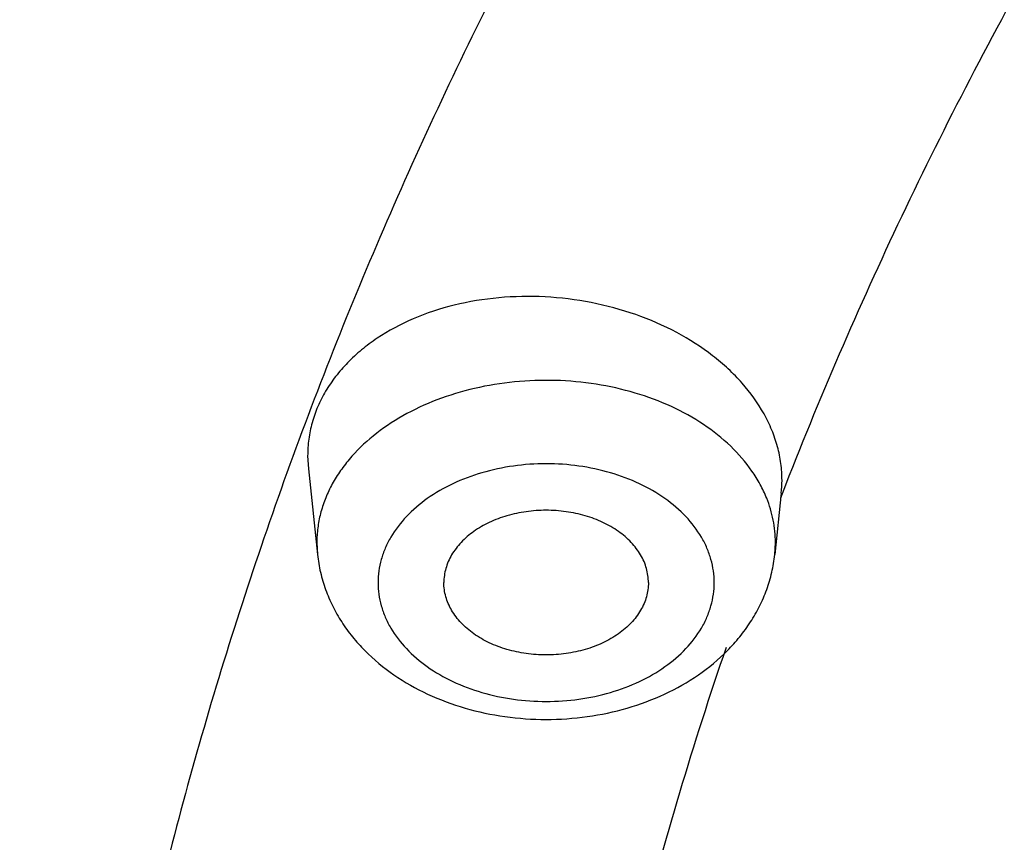
# Model space of a CAD drawing. Units: inches. Extents: x 7.1 to 14.8, y 2 to 16.6.
# Drawn here: x 9 to 9.3, y 12 to 12.2 of the extents above; entities that cross this region are included whole.
import ezdxf

# ---------------------------------------------------------------- set-up
doc = ezdxf.new("R2010")
doc.units = ezdxf.units.IN
doc.header["$LTSCALE"] = 1.21
doc.header["$MEASUREMENT"] = 0
doc.layers.get('0').update_dxf_attribs({"linetype": 'CONTINUOUS'})

msp = doc.modelspace()

# ---------------------------------------------------------------- linework, layer by layer
at = {"color": 7, "linetype": 'Continuous'}
for p, q in [((9.1021032921, 12.106411501), (9.1022748211, 12.1032511571)), ((9.102274789500001, 12.1032514539), (9.1045057983, 12.0822765441)), ((9.217871257999999, 12.0973134702), (9.2162718465, 12.0822765441))]:
    msp.add_line(p, q, dxfattribs=at)
at = {"color": 9, "linetype": 'Continuous'}
for p, q in [((9.2177259783, 12.0961610322), (9.2181253355, 12.0971920658)), ((9.1043479611, 12.0852485595), (9.1045057983, 12.0822765441)), ((9.2162718465, 12.0822765441), (9.2164296837, 12.0852485595))]:
    msp.add_line(p, q, dxfattribs=at)
at = {"color": 7, "linetype": 'Continuous'}
msp.add_arc((9.1880652859, 12.1004810432), 0.0299738132, 353.9337689693, 359.8866017361, dxfattribs=at)
at = {"color": 9, "linetype": 'Continuous'}
for points, knots in [([(13.8926923427, 11.9418581332), (13.8926923427, 11.9760539722), (13.890311543, 12.0445524344), (13.8796126329, 12.1469887548), (13.861810057, 12.248929568), (13.8369502597, 12.3501190746), (13.8050945165, 12.4503137619), (13.7663227766, 12.5492699274), (13.7207312699, 12.6467485614), (13.6684328201, 12.7425146567), (13.6095561083, 12.836337959), (13.5442452977, 12.9279933349), (13.472659639, 13.0172611835), (13.3949731517, 13.1039278937), (13.3113742716, 13.1877863357), (13.222065251, 13.2686361408), (13.127261744, 13.3462841472), (13.0271923343, 13.4205448012), (12.9220980599, 13.4912405638), (12.812231988, 13.5582024949), (12.6978585084, 13.6212704863), (12.5792527282, 13.6802936506), (12.4566998465, 13.7351306932), (12.3304945051, 13.7856502219), (12.2009401485, 13.8317312449), (12.0683483449, 13.8732633848), (11.9330376683, 13.910147126), (11.795334237, 13.9422938846), (11.6555660877, 13.9696269754), (11.4665181742, 13.9996265616), (11.2751883628, 14.0196461905), (11.0826598197, 14.0296823022), (10.9376923427, 14.032197361), (10.7927248657, 14.0296823022), (10.6001963227, 14.0196461905), (10.4088665113, 13.9996265616), (10.2198185978, 13.9696269754), (10.0800504485, 13.9422938846), (9.9423470172, 13.910147126), (9.8070363406, 13.8732633848), (9.674444537000001, 13.8317312449), (9.5448901804, 13.7856502219), (9.418684838899999, 13.7351306932), (9.2961319572, 13.6802936506), (9.1775261771, 13.6212704863), (9.0631526974, 13.5582024949), (8.953286625599999, 13.4912405638), (8.8481923511, 13.4205448012), (8.7481229415, 13.3462841472), (8.6533194345, 13.2686361408), (8.5640104139, 13.1877863357), (8.4804115338, 13.1039278937), (8.4027250464, 13.0172611835), (8.3311393878, 12.9279933349), (8.2658285772, 12.836337959), (8.206951865299999, 12.7425146567), (8.154653415599999, 12.6467485614), (8.1090619089, 12.5492699274), (8.070290169, 12.4503137619), (8.0384344258, 12.3501190746), (8.0135746285, 12.248929568), (7.9957720526, 12.1469887548), (7.9850731425, 12.0445524344), (7.9826923427, 11.9760539722), (7.9826923427, 11.9418581332)], [0, 0, 0, 0, 0.0128532995, 0.0257378297, 0.0386832123, 0.051719256, 0.0648736353, 0.0781723956, 0.0916393216, 0.1052957363, 0.1191603086, 0.1332489209, 0.1475746083, 0.162147542, 0.1769750608, 0.1920617453, 0.2074095133, 0.223017737, 0.2388833722, 0.2550010958, 0.2713634589, 0.2879610392, 0.3047825916, 0.3218151989, 0.3390444185, 0.3564544334, 0.3740282009000001, 0.3917475952, 0.4095935475, 0.4275461831, 0.4636832422, 0.4818306878, 0.5, 0.5181693122, 0.5363167578, 0.5724538169, 0.5904064525, 0.6082524048, 0.6259717991, 0.6435455666, 0.6609555815, 0.6781848011, 0.6952174084, 0.7120389608, 0.7286365411, 0.7449989042, 0.7611166278, 0.776982263, 0.7925904867, 0.8079382547, 0.8230249392, 0.837852458, 0.8524253917, 0.8667510790999999, 0.8808396914, 0.8947042637, 0.9083606784, 0.9218276044, 0.9351263647, 0.9482807440000001, 0.9613167877, 0.9742621703000001, 0.9871467005, 1, 1, 1, 1]), ([(13.8776923427, 11.9234869601), (13.8776923427, 11.9575092162), (13.8753236283, 12.0256599705), (13.8646790273, 12.1275763095), (13.8469668199, 12.2289996567), (13.8222332145, 12.329675511), (13.7905391755, 12.4293615958), (13.7519642465, 12.5278154457), (13.7066041687, 12.6247992643), (13.6545711934, 12.7200792373), (13.5959933481, 12.8134262792), (13.5310140644, 12.9046163994), (13.4597917847, 12.9934311117), (13.382499645, 13.0796578893), (13.2993251248, 13.163090654), (13.2104694494, 13.243530054), (13.1161471785, 13.320783908), (13.0165857354, 13.3946676044), (12.9120249344, 13.4650045053), (12.8027165584, 13.5316265281), (12.6889236548, 13.5943743774), (12.5709199344, 13.6530979317), (12.4489891486, 13.7076566138), (12.3234244434, 13.7579196982), (12.194527723, 13.8037668074), (12.0626089743, 13.8450881242), (11.9279851539, 13.8817846383), (11.7909807249, 13.9137682153), (11.6519220585, 13.9409625595), (11.4638337791, 13.9708098636), (11.273475185, 13.9907278699), (11.0819239442, 14.0007130369), (10.9376923427, 14.0032153289), (10.7934607412, 14.0007130369), (10.6019095005, 13.9907278699), (10.4115509064, 13.9708098636), (10.223462627, 13.9409625595), (10.0844039606, 13.9137682153), (9.9473995316, 13.8817846383), (9.8127757112, 13.8450881242), (9.6808569624, 13.8037668074), (9.5519602421, 13.7579196982), (9.426395536900001, 13.7076566138), (9.3044647511, 13.6530979317), (9.1864610307, 13.5943743774), (9.0726681271, 13.5316265281), (8.963359751, 13.4650045053), (8.8587989501, 13.3946676044), (8.759237507, 13.320783908), (8.6649152361, 13.243530054), (8.576059560700001, 13.163090654), (8.4928850404, 13.0796578893), (8.4155929007, 12.9934311117), (8.3443706211, 12.9046163994), (8.2793913374, 12.8134262792), (8.2208134921, 12.7200792373), (8.1687805168, 12.6247992643), (8.123420439, 12.5278154457), (8.084845509900001, 12.4293615958), (8.053151471, 12.329675511), (8.0284178656, 12.2289996567), (8.0107056581, 12.1275763095), (8.0000610572, 12.0256599705), (7.9976923427, 11.9575092162), (7.9976923427, 11.9234869601)], [0, 0, 0, 0, 0.0128532995, 0.0257378297, 0.0386832123, 0.051719256, 0.0648736353, 0.0781723956, 0.0916393216, 0.1052957363, 0.1191603086, 0.1332489209, 0.1475746083, 0.162147542, 0.1769750608, 0.1920617453, 0.2074095133, 0.223017737, 0.2388833722, 0.2550010958, 0.2713634589, 0.2879610392, 0.3047825916, 0.3218151989, 0.3390444185, 0.3564544334, 0.3740282009000001, 0.3917475952, 0.4095935475, 0.4275461831, 0.4636832422, 0.4818306878, 0.5, 0.5181693122, 0.5363167578, 0.5724538169, 0.5904064525, 0.6082524048, 0.6259717991, 0.6435455666, 0.6609555815, 0.6781848011, 0.6952174084, 0.7120389608, 0.7286365411, 0.7449989042, 0.7611166278, 0.776982263, 0.7925904867, 0.8079382547, 0.8230249392, 0.837852458, 0.8524253917, 0.8667510790999999, 0.8808396914, 0.8947042637, 0.9083606784, 0.9218276044, 0.9351263647, 0.9482807440000001, 0.9613167877, 0.9742621703000001, 0.9871467005, 1, 1, 1, 1]), ([(13.5918231074, 11.8067813335), (13.5918231074, 11.8374953368), (13.5896846434, 11.8990195407), (13.5800751718, 11.9910261031), (13.5640851301, 12.0825877101), (13.5417565623, 12.1734743729), (13.5131442348, 12.26346754), (13.4783200287, 12.3523482568), (13.4373705582, 12.4399019161), (13.3903970473, 12.5259174231), (13.3375150328, 12.610187952), (13.2788538702, 12.6925111969), (13.2145567802, 12.7726900117), (13.1447801548, 12.8505326104), (13.0696931513, 12.925852905), (12.9894773183, 12.9984708457), (12.9043263249, 13.0682128777), (12.8144456339, 13.1349124783), (12.7200517992, 13.1984102657), (12.6213720352, 13.2585544287), (12.5186437028, 13.3152010072), (12.4121139514, 13.3682145271), (12.3020390054, 13.4174681815), (12.1886835798, 13.4628440202), (12.0723199897, 13.5042333223), (11.9532286744, 13.5415366412), (11.8316933636, 13.574665309), (11.666246282, 13.6132886949), (11.4977044575, 13.6430670761), (11.3270591181, 13.6639914433), (11.1545459968, 13.6790276004), (10.9376923427, 13.6865431187), (10.7208386887, 13.6790276004), (10.5483255673, 13.6639914433), (10.377680228, 13.6430670761), (10.2091384035, 13.6132886949), (10.0436913219, 13.574665309), (9.9221560111, 13.5415366412), (9.8030646957, 13.5042333223), (9.6867011056, 13.4628440202), (9.57334568, 13.4174681815), (9.463270734, 13.3682145271), (9.3567409826, 13.3152010072), (9.2540126503, 13.2585544287), (9.1553328863, 13.1984102657), (9.0609390515, 13.1349124783), (8.971058360499999, 13.0682128777), (8.8859073672, 12.9984708457), (8.8056915342, 12.925852905), (8.7306045307, 12.8505326104), (8.6608279053, 12.7726900117), (8.5965308153, 12.6925111969), (8.5378696527, 12.610187952), (8.4849876382, 12.5259174231), (8.4380141273, 12.4399019161), (8.3970646568, 12.3523482568), (8.3622404507, 12.26346754), (8.3336281232, 12.1734743729), (8.3112995554, 12.0825877101), (8.2953095137, 11.9910261031), (8.2857000421, 11.8990195407), (8.283561578099999, 11.8374953368), (8.283561578099999, 11.8067813335)], [0, 0, 0, 0, 0.0128533953, 0.0257381429, 0.0386836448, 0.0517198374, 0.0648743703, 0.0781732788, 0.0916403569, 0.1052969234, 0.1191616516, 0.1332504267, 0.147576278, 0.1621493734, 0.1769770558, 0.1920639109, 0.2074118571, 0.2230202592, 0.2388860698, 0.2550039714, 0.271366521, 0.2879642925, 0.3047860358, 0.3218188324, 0.3390482444, 0.3564584577, 0.3740324253, 0.3917520196, 0.4275452848, 0.4455842658, 0.4636883158, 0.5, 0.5363116842, 0.5544157342, 0.5724547152, 0.6082479803999999, 0.6259675747, 0.6435415422999999, 0.6609517556000001, 0.6781811676, 0.6952139642, 0.7120357075, 0.7286334790000001, 0.7449960286, 0.7611139302, 0.7769797408, 0.7925881429, 0.8079360890999999, 0.8230229442, 0.8378506266, 0.852423722, 0.8667495733, 0.8808383484000001, 0.8947030765999999, 0.9083596431000001, 0.9218267212000001, 0.9351256297, 0.9482801626, 0.9613163551999999, 0.9742618570999999, 0.9871466047, 1, 1, 1, 1]), ([(8.3559791201, 11.816462904), (8.3559791201, 11.8463388805), (8.3580592363, 11.906184406), (8.3674065151, 11.9956805836), (8.3829602709, 12.0847439467), (8.4046796073, 12.1731507815), (8.432511252100001, 12.2606884993), (8.4663852852, 12.3471441197), (8.5062174557, 12.432308891), (8.5519093018, 12.5159774784), (8.6033484388, 12.597948699), (8.660409040700001, 12.6780257671), (8.7229517946, 12.7560169154), (8.7908245757, 12.831735591), (8.863862842, 12.9050007831), (8.9418899985, 12.9756373546), (9.0247176603, 13.0434764861), (9.1121459707, 13.1083561985), (9.2039642845, 13.1701214588), (9.299951586599999, 13.2286245978), (9.3998769925, 13.2837255833), (9.5035000962, 13.3352926375), (9.6105716644, 13.3832024136), (9.7208342051, 13.4273401797), (9.8340228332, 13.4676001814), (9.9498647612, 13.5038856852), (10.0680840006, 13.5361104426), (10.2290168848, 13.5736799955), (10.392960072, 13.6026458782), (10.5589493799, 13.6229993272), (10.7267555078, 13.6376252251), (10.937692344, 13.6449356835), (11.1486291801, 13.637625225), (11.316435308, 13.622999327), (11.482424616, 13.6026458778), (11.6463678032, 13.573679995), (11.8073006871, 13.536110442), (11.9255199261, 13.5038856847), (12.0413618535, 13.467600181), (12.1545504812, 13.4273401794), (12.2648130217, 13.3832024133), (12.3718845901, 13.3352926371), (12.475507694, 13.2837255828), (12.5754330998, 13.2286245972), (12.6714204018, 13.1701214582), (12.7632387155, 13.108356198), (12.8506670259, 13.0434764855), (12.9334946878, 12.9756373539), (13.0115218443, 12.9050007822), (13.0845601106, 12.83173559), (13.1524328917, 12.7560169144), (13.2149756456, 12.678025766), (13.2720362474, 12.5979486979), (13.3234753844, 12.5159774772), (13.3691672304, 12.4323088897), (13.408999401, 12.3471441182), (13.442873434, 12.2606884977), (13.4707050786, 12.1731507798), (13.4924244149, 12.0847439453), (13.5079781705, 11.9956805827), (13.5173254492, 11.9061844055), (13.5194055654, 11.8463388804), (13.5194055654, 11.816462904)], [0, 0, 0, 0, 0.0128533952, 0.0257381429, 0.0386836448, 0.0517198374, 0.0648743704, 0.07817327889999999, 0.0916403569, 0.1052969234, 0.1191616517, 0.1332504268, 0.1475762781, 0.1621493734, 0.1769770558, 0.1920639109, 0.2074118571, 0.2230202591, 0.2388860698, 0.2550039714, 0.271366521, 0.2879642925, 0.3047860357, 0.3218188323, 0.3390482444, 0.3564584577, 0.3740324255, 0.3917520198, 0.427545285, 0.445584266, 0.4636883159, 0.5000000002, 0.5363116844, 0.5544157344, 0.5724547154, 0.6082479806000001, 0.6259675749, 0.6435415425, 0.6609517558, 0.6781811678, 0.6952139643999999, 0.7120357076999999, 0.7286334792, 0.7449960287999999, 0.7611139304000001, 0.7769797409999999, 0.792588143, 0.8079360893, 0.8230229444, 0.8378506267, 0.8524237221, 0.8667495734, 0.8808383485, 0.8947030768, 0.9083596433, 0.9218267213, 0.9351256298999999, 0.9482801628, 0.9613163554, 0.9742618573, 0.9871466048, 1, 1, 1, 1]), ([(13.489850611, 11.8140131632), (13.489850611, 11.8435471253), (13.4877943075, 11.9027075508), (13.4785540347, 11.9911791934), (13.4631783353, 12.079222976), (13.4417076377, 12.1666177461), (13.4141946044, 12.253153349), (13.3807083547, 12.3386192421), (13.3413321751, 12.4228090637), (13.2961634005, 12.5055198293), (13.2453131287, 12.5865526594), (13.1889057455, 12.6657130207), (13.127078969, 12.7428113415), (13.0599831823, 12.8176632043), (12.987781044, 12.8900896707), (12.9106471273, 12.9599176085), (12.8287676604, 13.0269801308), (12.7423402125, 13.0911171128), (12.6515730165, 13.1521752964), (12.5566845604, 13.2100087022), (12.4579030743, 13.2644789045), (12.3554662544, 13.3154556203), (12.249620319, 13.362816968), (12.1406204294, 13.4064493268), (12.0287260951, 13.4462489201), (11.8753679268, 13.4942856404), (11.7180326724, 13.5339910223), (11.5577035793, 13.56534514), (11.3944227995, 13.5912557711), (11.1876451016, 13.6128918538), (10.9376923428, 13.6215533823), (10.6877395841, 13.6128918538), (10.4809618862, 13.5912557711), (10.3176811063, 13.5653451401), (10.1573520132, 13.5339910223), (10.0000167588, 13.4942856404), (9.846658590499999, 13.4462489202), (9.7347642563, 13.4064493269), (9.6257643666, 13.362816968), (9.5199184311, 13.3154556204), (9.4174816113, 13.2644789046), (9.3187001251, 13.2100087022), (9.223811669, 13.1521752965), (9.1330444731, 13.0911171129), (9.0466170252, 13.0269801308), (8.964737558300001, 12.9599176085), (8.8876036416, 12.8900896708), (8.8154015032, 12.8176632044), (8.7483057166, 12.7428113416), (8.68647894, 12.6657130208), (8.630071556799999, 12.5865526595), (8.5792212851, 12.5055198294), (8.5340525104, 12.4228090638), (8.4946763308, 12.3386192422), (8.4611900811, 12.2531533491), (8.4336770478, 12.1666177462), (8.4122063502, 12.0792229762), (8.3968306508, 11.9911791935), (8.3875903779, 11.9027075508), (8.3855340744, 11.8435471253), (8.3855340744, 11.8140131632)], [0, 0, 0, 0, 0.0128535447, 0.0257384421, 0.0386840945, 0.0517204386, 0.0648751244, 0.0781741876, 0.09164142210000001, 0.1052981474, 0.1191630369, 0.1332519758, 0.1475779936, 0.1621512584, 0.1769791131, 0.1920661436, 0.2074142683, 0.2230228518, 0.2388888469, 0.2550069359, 0.2713696756, 0.2879676401, 0.3047895789, 0.3218225736, 0.3390521859, 0.3564626015, 0.3917505989, 0.4095969588, 0.4275500056, 0.4636878936, 0.5, 0.5363121063, 0.5724499943, 0.5904030412, 0.6082494011, 0.6435373985, 0.6609478140999999, 0.6781774264, 0.6952104211, 0.7120323598999999, 0.7286303244, 0.7449930641, 0.7611111531, 0.7769771482, 0.7925857317, 0.8079338564, 0.8230208868000001, 0.8378487416, 0.8524220064, 0.8667480242, 0.8808369631, 0.8947018526, 0.9083585778000001, 0.9218258123999999, 0.9351248756, 0.9482795614, 0.9613159055, 0.9742615579, 0.9871464553, 1, 1, 1, 1]), ([(13.4161019977, 11.8067177295), (13.4161019977, 11.8353982612), (13.4141051145, 11.8928491529), (13.4051318538, 11.9787642681), (13.3902004595, 12.0642638873), (13.3693501915, 12.1491332486), (13.3426321904, 12.2331682698), (13.3101135786, 12.3161644922), (13.2718752349, 12.3979215176), (13.2280116848, 12.4782422244), (13.1786308037, 12.5569334902), (13.1238534299, 12.6338063644), (13.0638131221, 12.7086769017), (12.9986566058, 12.7813654453), (12.9285392054, 12.8517004043), (12.8278269928, 12.9428740176), (12.7185906075, 13.0278151389), (12.6020498209, 13.1062100228), (12.5099006945, 13.1623742052), (12.4139742813, 13.2152699053), (12.3144977101, 13.2647735622), (12.2117089862, 13.3107668792), (12.0698037693, 13.3675710606), (11.9230715522, 13.4165137817), (11.7725065321, 13.4575555158), (11.6180083426, 13.493622865), (11.4208346475, 13.5284600346), (11.18042679, 13.5536143347), (10.9376923431, 13.5620265747), (10.6949578962, 13.5536143348), (10.4545500388, 13.5284600347), (10.2573763436, 13.4936228652), (10.102878154, 13.4575555159), (9.9523131339, 13.4165137819), (9.8055809169, 13.3675710609), (9.6636756999, 13.3107668795), (9.560886976, 13.2647735625), (9.4614104047, 13.2152699056), (9.3654839915, 13.1623742055), (9.2733348651, 13.1062100231), (9.1567940785, 13.0278151393), (9.0475576931, 12.942874018), (8.9468454805, 12.8517004048), (8.8767280802, 12.7813654458), (8.8115715638, 12.7086769022), (8.7515312559, 12.6338063649), (8.696753882100001, 12.5569334907), (8.6473730009, 12.4782422249), (8.6035094508, 12.3979215181), (8.565271107100001, 12.3161644927), (8.5327524953, 12.2331682705), (8.5060344941, 12.1491332493), (8.4851842261, 12.064263888), (8.4702528318, 11.9787642687), (8.4612795711, 11.8928491532), (8.4592826878, 11.8353982613), (8.4592826878, 11.8067177295)], [0, 0, 0, 0, 0.0128539284, 0.0257392103, 0.0386852492, 0.0517219826, 0.0648770612, 0.0781765215, 0.0916441582, 0.1053012912, 0.1191665947, 0.1332559542, 0.1475823998, 0.1621560997, 0.1769843972, 0.1920718782, 0.2230206527, 0.2388871215, 0.2550056917, 0.2713689201, 0.2879673801, 0.3047898212, 0.3218233245, 0.3564580663, 0.374032763, 0.3917530923, 0.4275478424, 0.4636868094, 0.4999999999, 0.5363131904999999, 0.5724521575, 0.6082469076, 0.625967237, 0.6435419336, 0.6781766754, 0.6952101787, 0.7120326198, 0.7286310798000001, 0.7449943081999999, 0.7611128784000001, 0.7769793472, 0.8079281217000001, 0.8230156027, 0.8378439002, 0.8524176001, 0.8667440457, 0.8808334052, 0.8946987087, 0.9083558417, 0.9218234784, 0.9351229387000001, 0.9482780173, 0.9613147506999999, 0.9742607896, 0.9871460716, 1, 1, 1, 1]), ([(8.8665516892, 11.7863989709), (8.8665516892, 11.8103663459), (8.8682205377, 11.8583765826), (8.875719096000001, 11.9301735601), (8.8881968997, 12.001623465), (8.9056209162, 12.0725464611), (8.927948515599999, 12.1427722527), (8.955123435800001, 12.2121299879), (8.9870780577, 12.2804521963), (9.0237336925, 12.3475740574), (9.065000129, 12.4133341534), (9.110776057899999, 12.4775747832), (9.1609499998, 12.5401421847), (9.2153996097, 12.6008860301), (9.2739949365, 12.6596629643), (9.3581575051, 12.7358544177), (9.449442675, 12.8068371202), (9.5468344056, 12.8723505082), (9.6502595263, 12.9353873598), (9.7592954948, 12.9924013183), (9.8730289213, 13.0432917948), (9.9916195779, 13.0907633052), (10.1455937302, 13.1421214066), (10.3368923987, 13.1903975207), (10.5339402702, 13.2252122854), (10.734846404, 13.2462340602), (10.9376923428, 13.2532633433), (11.1405382816, 13.2462340602), (11.3414444154, 13.2252122854), (11.5384922869, 13.1903975207), (11.7297909554, 13.1421214065), (11.8837651076, 13.0907633051), (12.0023557642, 13.0432917948), (12.1160891907, 12.9924013183), (12.2251251593, 12.9353873598), (12.3285502799, 12.8723505081), (12.4259420106, 12.8068371201), (12.5172271804, 12.7358544176), (12.6013897491, 12.6596629643), (12.6599850759, 12.6008860301), (12.7144346857, 12.5401421847), (12.7646086277, 12.4775747831), (12.8103845565, 12.4133341533), (12.851650993, 12.3475740573), (12.8883066278, 12.2804521962), (12.9202612497, 12.2121299879), (12.9474361698, 12.1427722527), (12.9697637693, 12.0725464611), (12.9871877857, 12.001623465), (12.9996655894, 11.9301735601), (13.0071641477, 11.8583765826), (13.0088329963, 11.8103663459), (13.0088329963, 11.7863989709)], [0, 0, 0, 0, 0.0128541751, 0.025739933, 0.0386862793, 0.0517233509, 0.064878796, 0.078178602, 0.0916465953, 0.1053040946, 0.1191697718, 0.1332595037, 0.147586325, 0.1621604159, 0.176989114, 0.1920769946, 0.2230265892, 0.2388934843, 0.2550124826, 0.2879677094, 0.3047905991, 0.3218245548, 0.3564602204, 0.3917502085, 0.4275459143999999, 0.4636858418, 0.5, 0.5363141583, 0.5724540856, 0.6082497915, 0.6435397796, 0.6781754453, 0.695209401, 0.7120322906000001, 0.7449875173999999, 0.7611065158, 0.7769734107999999, 0.8079230054000001, 0.8230108859999999, 0.8378395840999999, 0.8524136751000001, 0.8667404962999999, 0.8808302281999999, 0.8946959054000001, 0.9083534047, 0.921821398, 0.9351212040000001, 0.9482766491, 0.9613137206999999, 0.974260067, 0.9871458248999999, 1, 1, 1, 1]), ([(12.97567916, 11.7844170743), (12.97567916, 11.808000791), (12.9740370256, 11.8552425025), (12.9666585007, 11.9258901881), (12.9543804357, 11.9961963569), (12.9372353347, 12.0659840513), (12.9152651448, 12.1350857018), (12.8885252278, 12.2033331913), (12.8570821204, 12.2705617302), (12.8210132516, 12.3366091364), (12.7804073886, 12.401316576), (12.7353642191, 12.4645288723), (12.6859934378, 12.5260947246), (12.6324154315, 12.5858662113), (12.5747580708, 12.6437022723), (12.4919427366, 12.718674089), (12.4021188165, 12.7885205341), (12.3062860864, 12.8529852149), (12.204516546, 12.9150130026), (12.0972259735, 12.9711143087), (11.9853131376, 13.0211901546), (11.868620824, 13.0679017636), (11.7171114168, 13.1184377488), (11.5288749666, 13.1659410819), (11.3349813439, 13.2001985484), (11.1372912201, 13.2208838166), (10.9376923428, 13.2278005782), (10.7380934655, 13.2208838166), (10.5404033417, 13.2001985484), (10.346509719, 13.1659410819), (10.1582732688, 13.1184377489), (10.0067638616, 13.0679017636), (9.8900715479, 13.0211901546), (9.7781587121, 12.9711143087), (9.6708681396, 12.9150130026), (9.5690985992, 12.852985215), (9.4732658691, 12.7885205342), (9.3834419489, 12.7186740891), (9.3006266147, 12.6437022723), (9.2429692541, 12.5858662114), (9.1893912477, 12.5260947246), (9.1400204664, 12.4645288723), (9.0949772969, 12.4013165761), (9.0543714339, 12.3366091365), (9.018302565099999, 12.2705617302), (8.9868594576, 12.2033331913), (8.960119540700001, 12.1350857018), (8.9381493508, 12.0659840513), (8.921004249800001, 11.9961963569), (8.9087261848, 11.9258901882), (8.9013476599, 11.8552425026), (8.8997055255, 11.808000791), (8.8997055255, 11.7844170743)], [0, 0, 0, 0, 0.0128541751, 0.025739933, 0.0386862793, 0.0517233509, 0.064878796, 0.078178602, 0.0916465953, 0.1053040946, 0.1191697718, 0.1332595037, 0.1475863249, 0.1621604159, 0.176989114, 0.1920769946, 0.2230265892, 0.2388934842, 0.2550124826, 0.2879677094, 0.304790599, 0.3218245547, 0.3564602204, 0.3917502085, 0.4275459143999999, 0.4636858418, 0.5, 0.5363141582000001, 0.5724540856, 0.6082497915, 0.6435397796, 0.6781754452, 0.6952094009, 0.7120322906000001, 0.7449875173999999, 0.7611065156999999, 0.7769734107999999, 0.8079230054000001, 0.8230108859999999, 0.8378395840999999, 0.852413675, 0.8667404962999999, 0.8808302281999999, 0.8946959054000001, 0.9083534047, 0.921821398, 0.9351212040000001, 0.9482766491, 0.9613137206999999, 0.974260067, 0.9871458248999999, 1, 1, 1, 1]), ([(12.8374354408, 11.7698548186), (12.8374354408, 11.7918387031), (12.8359046586, 11.835875864), (12.8290267003, 11.9017312799), (12.8175815064, 11.9672683992), (12.8015993599, 12.0323221196), (12.7811194987, 12.0967363617), (12.7561934747, 12.160354406), (12.7268832872, 12.2230226133), (12.6932610029, 12.2845897468), (12.6554096127, 12.3449078721), (12.6134219474, 12.403832307), (12.5674001038, 12.4612219), (12.5174564236, 12.5169388265), (12.4637102289, 12.5708517289), (12.386512625, 12.6407379958), (12.3027814681, 12.7058464267), (12.2134499341, 12.7659381919), (12.1185819773, 12.8237592825), (11.9927410076, 12.889560509), (11.832772761, 12.9571701843), (11.6642438165, 13.0133833161), (11.488772128, 13.0576654004), (11.3080321003, 13.0895990095), (11.123751666, 13.1088808561), (10.9376923432, 13.1153288048), (10.7516330204, 13.1088808561), (10.5673525861, 13.0895990096), (10.3866125583, 13.0576654006), (10.2111408698, 13.0133833164), (10.0426119253, 12.9571701846), (9.882643678600001, 12.8895605094), (9.756802709, 12.8237592829), (9.6619347521, 12.7659381924), (9.572603218, 12.7058464272), (9.4888720611, 12.6407379963), (9.4116744571, 12.5708517294), (9.3579282624, 12.516938827), (9.3079845821, 12.4612219005), (9.2619627385, 12.4038323076), (9.219975073099999, 12.3449078726), (9.1821236829, 12.2845897474), (9.1485013986, 12.2230226139), (9.119191211, 12.1603544066), (9.094265187000001, 12.0967363624), (9.073785325800001, 12.0323221204), (9.0578031792, 11.9672684), (9.0463579852, 11.9017312806), (9.039480027, 11.8358758644), (9.0379492447, 11.7918387032), (9.0379492447, 11.7698548186)], [0, 0, 0, 0, 0.0128543101, 0.0257402936, 0.03868680529999999, 0.0517240458, 0.0648796763, 0.0781796591, 0.0916478347, 0.1053055222, 0.1191713852, 0.1332613052, 0.1475883234, 0.162162614, 0.1769915086, 0.1920795917, 0.2230296112, 0.2388967155, 0.2550159339, 0.2879716092, 0.3218221431, 0.356458275, 0.391748745, 0.4275449313, 0.4636853511, 0.4999999999, 0.5363146487, 0.5724550685, 0.6082512549, 0.6435417247999999, 0.6781778567, 0.7120283906, 0.7449840659999999, 0.7611032843000001, 0.7769703886, 0.8079204081999999, 0.8230084912000001, 0.8378373858, 0.8524116764, 0.8667386946, 0.8808286147, 0.8946944777, 0.9083521652, 0.9218203407, 0.9351203236, 0.9482759540000001, 0.9613131945000001, 0.9742597062, 0.9871456898000001, 1, 1, 1, 1]), ([(9.2181253355, 12.0971920658), (9.2270342449, 12.1201542507), (9.2417521038, 12.1542439806), (9.263865712000001, 12.1987013092), (9.2879338901, 12.2430606033), (9.3213571899, 12.2975988777), (9.3511094774, 12.3395085698), (9.3667815343, 12.3601441348)], [0, 0, 0, 0, 0.2438600809, 0.3672025998, 0.4915480115, 0.7434440256999999, 1, 1, 1, 1]), ([(9.2142945973, 12.0960824471), (9.2138322586, 12.0972326979), (9.2127547484, 12.0995101483), (9.210028172100001, 12.103917047), (9.2055560814, 12.1090630948), (9.1988550235, 12.1143555819), (9.1909527136, 12.1187140996), (9.182098416699999, 12.1220090315), (9.1725672874, 12.1241435506), (9.1626562995, 12.1250531329), (9.1526745497, 12.1247102431), (9.1429334539, 12.1231252089), (9.1337367777, 12.1203461597), (9.1253702697, 12.1164554643), (9.1180966203, 12.11156976), (9.1130575679, 12.106705847), (9.1098333027, 12.1024695984), (9.107855535399999, 12.0991991732), (9.1062987447, 12.0958143881), (9.1051763892, 12.0923414934), (9.1044995102, 12.0888101453), (9.1043479611, 12.0864315243), (9.1043479611, 12.0852485595)], [0, 0, 0, 0, 0.0265367431, 0.0537871599, 0.1107432594, 0.1713959352, 0.2356857566, 0.3031368591, 0.3729603997, 0.4441565961, 0.515611534, 0.58619033, 0.6548296293, 0.7206326069, 0.7829686790000001, 0.8415770986, 0.8695657292, 0.8967446525, 0.9232212938, 0.9491405744, 0.974677536, 1, 1, 1, 1]), ([(9.201471694, 12.075435225), (9.201471694, 12.0763863359), (9.2013377211, 12.0783008242), (9.2007404968, 12.0811369448), (9.1997511282, 12.0839163134), (9.197898848200001, 12.0875614638), (9.1946101712, 12.0918456302), (9.1894368723, 12.0962398723), (9.1831783678, 12.0998284085), (9.176070989400001, 12.1024855041), (9.1683789556, 12.1041189712), (9.1603888222, 12.1046700678), (9.1523986889, 12.1041189712), (9.1447066552, 12.102485504), (9.137599276900001, 12.0998284085), (9.1313407725, 12.0962398723), (9.1261674735, 12.0918456302), (9.1228787966, 12.0875614639), (9.121026516599999, 12.0839163135), (9.1200371479, 12.0811369448), (9.1194399236, 12.0783008242), (9.119305950700001, 12.0763863359), (9.119305950700001, 12.075435225)], [0, 0, 0, 0, 0.0257405584, 0.0517434252, 0.0782099395, 0.1053459833, 0.1621426177, 0.2229822679, 0.2879158728, 0.3564144995, 0.4275210886, 0.5000000014, 0.5724789138, 0.6435855021, 0.7120841277, 0.7770177317, 0.8378573816, 0.8946540161, 0.92179006, 0.9482565744, 0.9742594415000001, 1, 1, 1, 1]), ([(9.2164296837, 12.0852485595), (9.2164296837, 12.0870803), (9.21606327, 12.0907868117), (9.214990522, 12.0943510583), (9.2142945973, 12.0960824471)], [0, 0, 0, 0, 0.4953652755, 1, 1, 1, 1]), ([(9.119305950700001, 12.075435225), (9.119305950700001, 12.0744841141), (9.1194399236, 12.0725696258), (9.1200371479, 12.0697335053), (9.1210265165, 12.0669541366), (9.1228787966, 12.0633089862), (9.1261674735, 12.0590248198), (9.1313407725, 12.0546305777), (9.137599276900001, 12.0510420415), (9.1447066553, 12.0483849459), (9.1523986891, 12.0467514788), (9.1603888225, 12.0462003822), (9.1683789559, 12.0467514789), (9.176070989600001, 12.048384946), (9.1831783679, 12.0510420415), (9.1894368723, 12.0546305777), (9.1946101712, 12.0590248198), (9.1978988481, 12.0633089862), (9.1997511282, 12.0669541366), (9.2007404968, 12.0697335052), (9.2013377211, 12.0725696258), (9.201471694, 12.0744841141), (9.201471694, 12.075435225)], [0, 0, 0, 0, 0.0257405584, 0.0517434252, 0.0782099395, 0.1053459833, 0.1621426177, 0.2229822679, 0.2879158728, 0.3564144995, 0.4275210886, 0.5000000014, 0.5724789138, 0.6435855021, 0.7120841277, 0.7770177317, 0.8378573816, 0.8946540161, 0.92179006, 0.9482565744, 0.9742594415000001, 1, 1, 1, 1]), ([(9.1546111675, 11.7700540212), (9.1547873145, 11.7944333596), (9.1571478946, 11.8432897842), (9.166690452300001, 11.9162317418), (9.1822014039, 11.9886529207), (9.1964059604, 12.0361521464), (9.2044500825, 12.0596971502)], [0, 0, 0, 0, 0.2478482228, 0.4966006848, 0.7470560898999999, 1, 1, 1, 1])]:
    msp.add_open_spline(points, degree=3, knots=knots, dxfattribs=at)
at = {"color": 7, "linetype": 'Continuous'}
for points, knots in [([(8.2916908933, 11.8045031277), (8.2916908933, 11.8351230569), (8.2938228068, 11.8964588199), (8.3034028474, 11.9881835763), (8.319343911, 12.0794647399), (8.3416040909, 12.1700730273), (8.3701287817, 12.2597905536), (8.4048463231, 12.3483990403), (8.4456703732, 12.4356845299), (8.4925000054, 12.5214365815), (8.5452200505, 12.6054489991), (8.603701539600001, 12.6875200948), (8.667801693, 12.7674533331), (8.7373646024, 12.845057506), (8.812221620399999, 12.9201471039), (8.8921917622, 12.9925426237), (8.9770819471, 13.0620710431), (9.066687344, 13.1285663508), (9.1607920603, 13.1918696514), (9.25916958, 13.2518295998), (9.3615832662, 13.3083026749), (9.4677867283, 13.3611538222), (9.5775245279, 13.4102566154), (9.690532755700001, 13.4554934744), (9.8065399387, 13.4967560056), (9.9252664884, 13.5339450663), (10.0464295497, 13.5669722676), (10.2113698817, 13.6054773497), (10.3793954802, 13.6351645265), (10.5495181542, 13.6560248031), (10.7215028885, 13.6710149082), (10.9376923427, 13.6785074053), (11.153881797, 13.6710149082), (11.3258665313, 13.6560248031), (11.4959892053, 13.6351645265), (11.6640148038, 13.6054773497), (11.8289551358, 13.5669722676), (11.9501181971, 13.5339450663), (12.0688447468, 13.4967560056), (12.1848519298, 13.4554934744), (12.2978601576, 13.4102566154), (12.4075979571, 13.3611538222), (12.5138014193, 13.3083026749), (12.6162151055, 13.2518295998), (12.7145926252, 13.1918696514), (12.8086973415, 13.1285663508), (12.8983027384, 13.0620710431), (12.9831929233, 12.9925426237), (13.0631630651, 12.9201471039), (13.1380200831, 12.845057506), (13.2075829925, 12.7674533331), (13.2716831459, 12.6875200948), (13.330164635, 12.6054489991), (13.3828846801, 12.5214365815), (13.4297143123, 12.4356845299), (13.4705383624, 12.3483990403), (13.5052559038, 12.2597905536), (13.5337805946, 12.1700730273), (13.5560407744, 12.0794647399), (13.571981838, 11.9881835763), (13.5815618787, 11.8964588199), (13.5836937922, 11.8351230569), (13.5836937922, 11.8045031277)], [0, 0, 0, 0, 0.0128533951, 0.0257381434, 0.038683645, 0.051719837, 0.0648743712, 0.0781732784, 0.0916403569, 0.105296924, 0.1191616507, 0.1332504274, 0.1475762778, 0.1621493729, 0.1769770563, 0.1920639104, 0.2074118569, 0.2230202595, 0.2388860698, 0.2550039712, 0.2713665218, 0.2879642921, 0.3047860358, 0.3218188333, 0.3390482433, 0.3564584585, 0.3740324252, 0.3917520188, 0.4275452839, 0.4455842657, 0.4636883161, 0.5, 0.5363116839000001, 0.5544157343, 0.5724547161, 0.6082479812, 0.6259675748, 0.6435415415, 0.6609517567000001, 0.6781811667000001, 0.6952139642, 0.7120357079, 0.7286334781999999, 0.7449960287999999, 0.7611139302, 0.7769797405, 0.7925881431, 0.8079360896, 0.8230229437000001, 0.8378506270999999, 0.8524237222, 0.8667495726000001, 0.8808383493, 0.894703076, 0.9083596431000001, 0.9218267216, 0.9351256287999999, 0.948280163, 0.961316355, 0.9742618566, 0.9871466049, 1, 1, 1, 1]), ([(8.3096923427, 11.8239457971), (8.3096923427, 11.8540662883), (8.3117936699, 11.9144065196), (8.3212367638, 12.0046516505), (8.3369541902, 12.0944828833), (8.3589094587, 12.1836837494), (8.3870559044, 12.2720477219), (8.4213305448, 12.3593653144), (8.4616564345, 12.4454290815), (8.507942103200001, 12.5300327388), (8.560081411, 12.6129721315), (8.6179536927, 12.6940457897), (8.6814234778, 12.7730559112), (8.7503411212, 12.8498088813), (8.8245431455, 12.9241159892), (8.903852669900001, 12.9957940447), (8.988079716, 13.0646661407), (9.0770217307, 13.1305623067), (9.1704643939, 13.1933198013), (9.2681821784, 13.2527836482), (9.3699389761, 13.3088069879), (9.4754885634, 13.3612517652), (9.5845754445, 13.4099888678), (9.6969354956, 13.4548983585), (9.8122969165, 13.4958698183), (9.9303797613, 13.5328023923), (10.0509007721, 13.5656062317), (10.2149923969, 13.6038571837), (10.3821640127, 13.6333502245), (10.5514316074, 13.6540757742), (10.7225671601, 13.6689704398), (10.9376920777, 13.6764152719), (11.1528169984, 13.6689704728), (11.3239525589, 13.6540758264), (11.4932201682, 13.6333502988), (11.6603918041, 13.6038572854), (11.8244834504, 13.5656063483), (11.9450044804, 13.5328025193), (12.0630873479, 13.4958699575), (12.1784487946, 13.454898511), (12.2908088708, 13.4099890258), (12.3998957775, 13.3612519265), (12.5054453919, 13.3088071511), (12.6072022205, 13.2527838158), (12.7049200349, 13.1933199683), (12.7983627257, 13.1305624687), (12.8873047676, 13.064666296), (12.9715318415, 12.9957941926), (13.0508413951, 12.9241161301), (13.1250434438, 12.8498090101), (13.1939611091, 12.7730560268), (13.2574309144, 12.6940458914), (13.3153032159, 12.6129722198), (13.3674425401, 12.5300328128), (13.4137282211, 12.4454291408), (13.4540541207, 12.35936536), (13.4883287694, 12.2720477551), (13.5164752209, 12.1836837716), (13.5384304925, 12.0944828963), (13.554147921, 12.0046516567), (13.5635910154, 11.9144065217), (13.5656923427, 11.8540662884), (13.5656923427, 11.8239457971)], [0, 0, 0, 0, 0.0127540826, 0.0255413246, 0.0383924343, 0.05133899610000001, 0.064409907, 0.0776323094, 0.09103087630000001, 0.1046275728, 0.1184415055, 0.1324887891, 0.1467824981, 0.1613326921, 0.1761464806, 0.1912281168, 0.2065791075, 0.2221983501, 0.2380822954, 0.2542251035, 0.2706187991, 0.2872534218, 0.3041171953, 0.3211966883, 0.3384769649, 0.3559417282, 0.3735734667, 0.3913536064, 0.427274578, 0.4453799057, 0.4635514381, 0.4999999624, 0.5364484874000001, 0.5546200206, 0.5727253493, 0.6086463242, 0.6264264659000001, 0.6440582066, 0.6615229724, 0.6788032519, 0.6958827479, 0.7127465245, 0.7293811505, 0.7457748496, 0.7619176614000001, 0.7778016104000001, 0.7934208566, 0.8087718509, 0.8238534909999999, 0.8386672831, 0.8532174805, 0.8675111929000001, 0.8815584795999999, 0.8953724153, 0.9089691144, 0.9223676836, 0.9355900881, 0.9486610007999999, 0.9616075639, 0.9744586745999999, 0.9872459173, 1, 1, 1, 1]), ([(9.218039040399999, 12.1004217199), (9.2180418269, 12.1017974909), (9.2178560715, 12.1045745191), (9.2170171843, 12.1087030464), (9.215624654900001, 12.112777465), (9.213014299500001, 12.118161721), (9.2093695497, 12.1231992146), (9.2049145503, 12.1277488717), (9.1997397778, 12.1321245106), (9.1922864784, 12.1368767541), (9.1822710524, 12.1412235229), (9.17142559, 12.1441439675), (9.160154378, 12.1455306684), (9.1488753474, 12.1453321031), (9.138006863300001, 12.1435516241), (9.1279560612, 12.1402504101), (9.1204517354, 12.1362564164), (9.1152524102, 12.1324041737), (9.1118422989, 12.1292767525), (9.1088962035, 12.1258962248), (9.106444355, 12.1222940488), (9.1045116001, 12.1185055323), (9.103118992, 12.11456677), (9.102282418, 12.1105189069), (9.1021004933, 12.1077781302), (9.1021032921, 12.106411501)], [0, 0, 0, 0, 0.0261523723, 0.0527157589, 0.0798671217, 0.1077775207, 0.1662324854, 0.1969734639, 0.2287024472, 0.2948746738, 0.3641439705, 0.4354826319, 0.5076484275, 0.5793158952, 0.6492060109000001, 0.7162182948, 0.7795724765000001, 0.80979619, 0.839037402, 0.8673542603, 0.894847825, 0.921661187, 0.9479784742, 0.9740214065999999, 1, 1, 1, 1]), ([(9.1853888224, 12.075435225), (9.1853888224, 12.0760138965), (9.1853071686, 12.0771788619), (9.1849439224, 12.0789047862), (9.184341785, 12.0805962004), (9.1832147155, 12.082814442), (9.1812134147, 12.0854213881), (9.1780653839, 12.0880954334), (9.1742568934, 12.0902791375), (9.1699318584, 12.0918960465), (9.165251038300001, 12.0928900389), (9.1603888224, 12.0932253873), (9.1555266064, 12.0928900389), (9.1508457863, 12.0918960465), (9.1465207513, 12.0902791375), (9.1427122608, 12.0880954334), (9.13956423, 12.0854213881), (9.1375629292, 12.082814442), (9.1364358597, 12.0805962004), (9.135833722300001, 12.0789047862), (9.1354704762, 12.0771788619), (9.1353888224, 12.0760138965), (9.1353888224, 12.075435225)], [0, 0, 0, 0, 0.0257358994, 0.0517417776, 0.07821150219999999, 0.1053461985, 0.1621420839, 0.2229818549, 0.2879154884, 0.3564142521, 0.427520984, 0.5, 0.5724790160000001, 0.6435857479, 0.7120845116, 0.7770181451, 0.8378579161, 0.8946538015000001, 0.9217884978, 0.9482582223999999, 0.9742641006, 1, 1, 1, 1]), ([(9.1045057983, 12.0822765441), (9.1046604431, 12.0808226444), (9.1051496771, 12.0779279929), (9.1064044146, 12.0737008002), (9.1081545903, 12.0696317681), (9.1103690336, 12.0657624329), (9.1130126879, 12.0621260915), (9.1170834221, 12.0575960926), (9.1230968001, 12.0526250992), (9.131399287, 12.0479289666), (9.1405695204, 12.0445206236), (9.1503299149, 12.0424530268), (9.1603909465, 12.0417597895), (9.170451831, 12.0424535778), (9.180211740399999, 12.0445216715), (9.1893812636, 12.0479303126), (9.197682840599999, 12.0526265188), (9.2036954964, 12.0575973283), (9.2077657241, 12.0621270371), (9.2104089998, 12.0657631446), (9.2126232962, 12.0696321212), (9.214373358, 12.0737010313), (9.2156279272, 12.0779281428), (9.2161172134, 12.0808227554), (9.2162718465, 12.0822765441)], [0, 0, 0, 0, 0.0291591868, 0.0583755749, 0.08774142, 0.1172974593, 0.1471055781, 0.177228917, 0.2385778078, 0.3017135568, 0.3666153329, 0.4329257989, 0.5000143067, 0.5671019040999999, 0.6334101737, 0.6983076787000001, 0.76143877, 0.8227816133, 0.8529025171, 0.8827080326000001, 0.9122610043000001, 0.9416249476999999, 0.9708430393999999, 1, 1, 1, 1]), ([(9.1853888224, 12.075435225), (9.1853888224, 12.0748565535), (9.1853071686, 12.0736915881), (9.1849439224, 12.0719656638), (9.184341785, 12.0702742496), (9.1832147155, 12.068056008), (9.1812134147, 12.0654490619), (9.1780653839, 12.0627750166), (9.1742568934, 12.0605913125), (9.1699318584, 12.0589744036), (9.165251038300001, 12.0579804111), (9.1603888224, 12.0576450627), (9.1555266064, 12.0579804111), (9.1508457863, 12.0589744036), (9.1465207513, 12.0605913125), (9.1427122608, 12.0627750166), (9.13956423, 12.0654490619), (9.1375629292, 12.068056008), (9.1364358597, 12.0702742496), (9.135833722300001, 12.0719656638), (9.1354704762, 12.0736915881), (9.1353888224, 12.0748565535), (9.1353888224, 12.075435225)], [0, 0, 0, 0, 0.0257358994, 0.0517417776, 0.07821150219999999, 0.1053461985, 0.1621420839, 0.2229818549, 0.2879154884, 0.3564142521, 0.427520984, 0.5, 0.5724790160000001, 0.6435857479, 0.7120845116, 0.7770181451, 0.8378579161, 0.8946538015000001, 0.9217884978, 0.9482582223999999, 0.9742641006, 1, 1, 1, 1])]:
    msp.add_open_spline(points, degree=3, knots=knots, dxfattribs=at)

doc.saveas('drawing.dxf')
